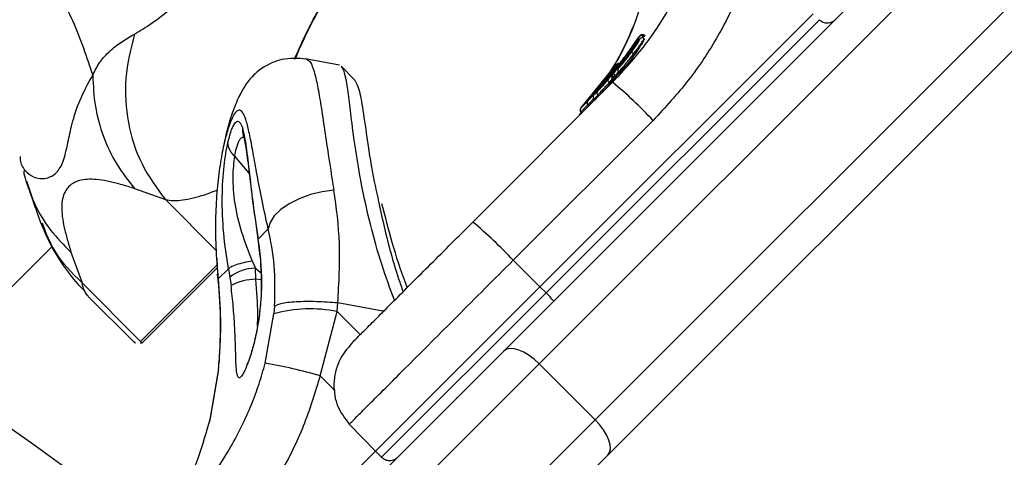
# Model space of a CAD drawing. Units: millimetres. Extents: x 13933 to 20385, y 32518 to 41504.
# Drawn here: x 17535 to 17622, y 39448 to 39487 of the extents above; entities that cross this region are included whole.
import ezdxf

# ---------------------------------------------------------------- set-up
doc = ezdxf.new("R2010")
doc.units = ezdxf.units.MM
doc.header["$LTSCALE"] = 200
doc.layers.add('OTWORY_MONTAŻOWE', color=1, linetype='Continuous')

msp = doc.modelspace()

# ---------------------------------------------------------------- linework, layer by layer
at = {"color": 7, "linetype": 'Continuous', "lineweight": 25}
for p, q in [((17577.334, 39457.407), (17648.417, 39528.49)), ((17651.61, 39527.44), (17580.454, 39456.284)), ((17585.404, 39451.335), (17656.56, 39522.491)), ((17657.61, 39519.297), (17586.527, 39448.215)), ((17580.527, 39463.075), (17604.676, 39487.224)), ((17586.907, 39481.801), (17589.271, 39485.16)), ((17589.355, 39485.266), (17587.006, 39481.91)), ((17589.355, 39485.266), (17589.271, 39485.16)), ((17589.383, 39485.305), (17589.277, 39485.172)), ((17589.649, 39485.229), (17589.641, 39485.235)), ((17589.715, 39485.167), (17589.649, 39485.229)), ((17589.746, 39485.326), (17589.741, 39485.321)), ((17589.823, 39485.259), (17589.744, 39485.332)), ((17562.812, 39482.679), (17559.817, 39483.23)), ((17588.881, 39483.607), (17588.803, 39483.684)), ((17564.177, 39481.356), (17562.961, 39482.593)), ((17584.148, 39478.88), (17586.689, 39482.039)), ((17587.553, 39482.869), (17585.743, 39480.546)), ((17585.786, 39480.655), (17586.991, 39482.213)), ((17587.08, 39482.317), (17585.878, 39480.755)), ((17586.401, 39481.236), (17587.589, 39482.766)), ((17586.689, 39482.039), (17587.208, 39482.657)), ((17586.705, 39482.012), (17586.969, 39482.323)), ((17587.174, 39482.27), (17586.824, 39481.815)), ((17586.945, 39481.986), (17587.222, 39482.35)), ((17586.991, 39482.213), (17587.08, 39482.317)), ((17587.072, 39482.25), (17587.45, 39482.751)), ((17587.45, 39482.751), (17587.553, 39482.869)), ((17574.59, 39468.805), (17586.949, 39481.163)), ((17584.76, 39479.548), (17586.362, 39481.552)), ((17586.242, 39481.151), (17586.851, 39481.957)), ((17586.438, 39481.311), (17586.25, 39481.087)), ((17586.461, 39481.349), (17586.417, 39481.288)), ((17586.435, 39481.308), (17586.438, 39481.311)), ((17586.68, 39481.17), (17586.754, 39481.097)), ((17587.006, 39481.91), (17586.907, 39481.801)), ((17586.907, 39481.461), (17587.005, 39481.356)), ((17587.037, 39481.6), (17586.916, 39481.467)), ((17586.916, 39481.467), (17586.919, 39481.464)), ((17586.919, 39481.464), (17587.004, 39481.372)), ((17587.041, 39481.596), (17587.037, 39481.6)), ((17587.128, 39481.506), (17587.041, 39481.596)), ((17587.217, 39481.772), (17587.29, 39481.697)), ((17585.286, 39480.018), (17585.614, 39480.357)), ((17585.743, 39480.546), (17585.386, 39480.169)), ((17585.707, 39480.462), (17585.433, 39480.177)), ((17585.871, 39480.716), (17585.702, 39480.535)), ((17585.956, 39480.96), (17585.749, 39480.698)), ((17585.749, 39480.698), (17585.881, 39480.844)), ((17586.049, 39481.064), (17585.956, 39480.96)), ((17584.748, 39479.502), (17584.148, 39478.88)), ((17584.894, 39479.67), (17584.578, 39479.338)), ((17585.285, 39479.673), (17585.278, 39479.67)), ((17585.278, 39479.666), (17585.362, 39479.577)), ((17585.624, 39480.023), (17585.285, 39479.673)), ((17585.285, 39479.673), (17585.286, 39479.672)), ((17585.433, 39480.177), (17585.286, 39480.018)), ((17585.286, 39479.672), (17585.362, 39479.59)), ((17585.362, 39479.59), (17585.357, 39479.584)), ((17585.704, 39479.939), (17585.624, 39480.023)), ((17584.147, 39478.534), (17584.139, 39478.53)), ((17584.76, 39479.171), (17584.147, 39478.534)), ((17584.147, 39478.534), (17584.148, 39478.533)), ((17584.148, 39478.533), (17584.225, 39478.451)), ((17584.841, 39479.086), (17584.76, 39479.171)), ((17590.525, 39477.792), (17578.166, 39465.433)), ((17584.156, 39478.51), (17584.005, 39478.313)), ((17584.14, 39478.527), (17584.223, 39478.438)), ((17584.225, 39478.451), (17584.218, 39478.444)), ((17553.557, 39474.635), (17553.557, 39474.633)), ((17553.557, 39474.633), (17553.562, 39474.627)), ((17553.562, 39474.627), (17553.562, 39474.626)), ((17544.715, 39471.774), (17547.439, 39470.789)), ((17556.515, 39468.2), (17555.615, 39467.3)), ((17555.607, 39467.29), (17555.71, 39466.549)), ((17555.719, 39466.531), (17555.615, 39467.3)), ((17537.397, 39466.624), (17474.535, 39403.761)), ((17555.71, 39466.549), (17555.799, 39465.738)), ((17555.804, 39465.76), (17555.719, 39466.531)), ((17539.086, 39466.146), (17540.072, 39463.422)), ((17551.963, 39465.62), (17552.033, 39464.194)), ((17551.993, 39465.014), (17545.236, 39458.257)), ((17552.006, 39464.755), (17545.372, 39458.122)), ((17552.998, 39464.682), (17552.098, 39463.783)), ((17552.998, 39464.682), (17553.125, 39463.937)), ((17555.111, 39465.378), (17555.382, 39464.718)), ((17555.425, 39463.754), (17555.382, 39464.718)), ((17578.166, 39465.433), (17580.527, 39463.075)), ((17553.125, 39463.937), (17553.231, 39463.187)), ((17540.072, 39463.422), (17545.236, 39458.257)), ((17580.527, 39463.075), (17565.998, 39448.546)), ((17580.527, 39463.075), (17581.064, 39462.538)), ((17540.583, 39462.271), (17544.608, 39458.245)), ((17557.08, 39461.367), (17557.024, 39460.684)), ((17562.601, 39460.888), (17562.667, 39461.685)), ((17556.247, 39456.333), (17557.024, 39460.684)), ((17561.101, 39455.217), (17562.601, 39460.888)), ((17544.604, 39458.248), (17544.733, 39458.119)), ((17545.236, 39458.257), (17545.372, 39458.122)), ((17545.243, 39458.095), (17545.372, 39458.122)), ((17056.257, 38936.33), (17577.334, 39457.407)), ((17580.454, 39456.284), (17060.042, 38935.872)), ((17552.108, 39455.768), (17552.17, 39456.458)), ((17585.404, 39451.335), (17580.454, 39456.284)), ((17552.102, 39455.648), (17551.333, 39451.192)), ((17552.108, 39455.768), (17551.382, 39451.468)), ((17064.992, 38930.922), (17585.404, 39451.335)), ((17563.679, 39450.948), (17565.998, 39448.546)), ((17586.527, 39448.215), (17065.45, 38927.137)), ((17541.849, 39424.397), (17565.998, 39448.546)), ((17565.998, 39448.546), (17566.539, 39448.014))]:
    msp.add_line(p, q, dxfattribs=at)
at = {"color": 1, "linetype": 'Continuous', "lineweight": 25}
for p, q in [((17581.064, 39462.538), (17605.218, 39486.692)), ((17589.641, 39485.235), (17589.54, 39485.09)), ((17587.811, 39483.086), (17586.442, 39481.276)), ((17587.447, 39482.1), (17587.217, 39481.772)), ((17587.674, 39482.669), (17587.702, 39482.698)), ((17586.9, 39481.462), (17586.68, 39481.17)), ((17554.835, 39473.14), (17553.562, 39474.627)), ((17547.439, 39470.789), (17551.93, 39466.298)), ((17555.382, 39464.718), (17555.844, 39464.359)), ((17555.864, 39463.714), (17555.425, 39463.754)), ((17581.064, 39462.538), (17566.539, 39448.014)), ((17562.667, 39461.685), (17566.775, 39460.93)), ((17562.601, 39460.888), (17564.641, 39458.856)), ((17562.435, 39453.889), (17561.101, 39455.217))]:
    msp.add_line(p, q, dxfattribs=at)
at = {"color": 1, "linetype": 'Continuous', "lineweight": 25, "flags": 128}
for points in [[(17589.114, 39484.638), (17589.127, 39484.672), (17589.146, 39484.709)], [(17584.14, 39478.527), (17584.141, 39478.528), (17584.148, 39478.533)], [(17555.719, 39466.531), (17555.702, 39466.544), (17555.71, 39466.549)], [(17555.804, 39465.76), (17555.792, 39465.741), (17555.802, 39465.738)], [(17552.163, 39456.341), (17552.148, 39456.358), (17552.17, 39456.458)]]:
    msp.add_lwpolyline(points, dxfattribs=at)
at = {"color": 7, "linetype": 'Continuous', "lineweight": 25, "flags": 128}
for points in [[(17586.68, 39481.17), (17586.642, 39481.201), (17586.604, 39481.227), (17586.567, 39481.25), (17586.532, 39481.267), (17586.501, 39481.279), (17586.475, 39481.284), (17586.455, 39481.283), (17586.442, 39481.276)], [(17585.281, 39479.67), (17585.279, 39479.667), (17585.279, 39479.667), (17585.286, 39479.672)], [(17562.323, 39471.622), (17561.279, 39471.485), (17560.241, 39471.231), (17559.256, 39470.872), (17558.37, 39470.425), (17557.623, 39469.909), (17557.048, 39469.35), (17556.674, 39468.771), (17556.515, 39468.2)], [(17552.098, 39463.783), (17552.02, 39464.117), (17552.033, 39464.195)], [(17580.454, 39456.284), (17580.021, 39456.679), (17579.567, 39457.02), (17579.108, 39457.295), (17578.662, 39457.492), (17578.247, 39457.604), (17577.878, 39457.628), (17577.57, 39457.561), (17577.334, 39457.407)], [(17552.108, 39455.768), (17552.086, 39455.667), (17552.101, 39455.649)], [(17573.128, 39453.278), (17573.129, 39453.279), (17573.145, 39453.314)], [(17551.382, 39451.468), (17551.327, 39451.231), (17551.332, 39451.196)], [(17586.527, 39448.215), (17586.681, 39448.45), (17586.748, 39448.758), (17586.724, 39449.127), (17586.612, 39449.542), (17586.414, 39449.988), (17586.14, 39450.447), (17585.799, 39450.902), (17585.404, 39451.335)]]:
    msp.add_lwpolyline(points, dxfattribs=at)
at = {"color": 1, "linetype": 'Continuous', "lineweight": 25}
msp.add_arc((17586.864, 39481.738), 0.0862, 59.82122, 117.05685, dxfattribs=at)
at = {"color": 7, "linetype": 'Continuous', "lineweight": 25}
for centre, radius, start, end in [((17559.755, 39448.738), 42.319, 43.35744, 50.01543), ((17585.797, 39480.195), 0.244, 138.63356, 224.88176), ((17584.932, 39479.343), 0.243, 139.24387, 225.13922), ((17547.397, 39436.379), 42.319, 43.35744, 50.01543), ((17555.372, 39461.096), 3.622, 89.84992, 128.34792), ((17555.459, 39459.092), 4.662, 90.41324, 118.54052), ((17575.184, 39456.31), 8.565, 40.0093, 46.64712), ((17560.219, 39449.662), 11.475, 78.01938, 106.16843), ((17548.621, 39412.018), 44.966, 73.88626, 80.23565)]:
    msp.add_arc(centre, radius, start, end, dxfattribs=at)
for centre, major_axis, ratio, start_param, end_param in [((17564.132, 39500.773), (22.488, -19.864), 0.962151, 0.035812, 0.078796), ((17563.921, 39500.562), (22.488, -19.864), 0.962151, 0.018282, 0.030848), ((17561.442, 39498.083), (45.119, 44.347), 0.474139, 4.815578, 4.818471), ((17562.203, 39498.844), (49.87, 49.077), 0.428707, 4.755303, 4.762294), ((17561.331, 39497.972), (45.119, 44.347), 0.474139, 4.754191, 4.768185)]:
    msp.add_ellipse(centre, major_axis=major_axis, ratio=ratio, start_param=start_param, end_param=end_param, dxfattribs=at)
for points, knots in [([(17544.696, 39485.414), (17545.203, 39485.718), (17546.255, 39486.35), (17548.095, 39487.801), (17550.204, 39489.589), (17552.551, 39491.698), (17555.089, 39494.06), (17557.752, 39496.603), (17560.471, 39499.253), (17563.168, 39501.927), (17565.763, 39504.544), (17568.181, 39507.032), (17570.349, 39509.32), (17572.208, 39511.355), (17573.71, 39513.095), (17574.814, 39514.52), (17575.543, 39515.639), (17575.667, 39516.182), (17575.726, 39516.444)], [0, 0, 0, 0, 0.055707, 0.115622, 0.177747, 0.241247, 0.305475, 0.370139, 0.435032, 0.50001, 0.564996, 0.629832, 0.694544, 0.758733, 0.822253, 0.884377, 0.944293, 1, 1, 1, 1]), ([(17528.608, 39501.988), (17530.121, 39500.249), (17533.038, 39496.896), (17536.612, 39491.693), (17539.394, 39486.624), (17540.476, 39483.389), (17541.011, 39481.788)], [0, 0, 0, 0, 0.272403, 0.525015, 0.764833, 1, 1, 1, 1]), ([(17558.832, 39483.189), (17559.112, 39483.831), (17559.932, 39485.712), (17561.69, 39488.902), (17563.945, 39492.356), (17566.351, 39495.455), (17568.017, 39497.201), (17568.852, 39498.077)], [0, 0, 0, 0, 0.122283, 0.358287, 0.600043, 0.799414, 1, 1, 1, 1]), ([(17558.838, 39483.19), (17559.181, 39483.967), (17560.125, 39486.104), (17562.09, 39489.585), (17564.697, 39493.404), (17567.011, 39496.193), (17568.456, 39497.673), (17568.851, 39498.077)], [0, 0, 0, 0, 0.147816, 0.406453, 0.656144, 0.905922, 1, 1, 1, 1]), ([(17558.887, 39483.191), (17559.22, 39483.956), (17560.15, 39486.091), (17562.101, 39489.573), (17564.703, 39493.404), (17567.013, 39496.195), (17568.457, 39497.674), (17568.851, 39498.077)], [0, 0, 0, 0, 0.145513, 0.405737, 0.655856, 0.90606, 1, 1, 1, 1]), ([(17586.949, 39481.163), (17587.946, 39482.245), (17589.781, 39484.236), (17591.644, 39487.114), (17592.879, 39489.436), (17593.712, 39491.313), (17594.401, 39493.164), (17594.753, 39494.404), (17594.926, 39495.011)], [0, 0, 0, 0, 0.27261, 0.501862, 0.633786, 0.760781, 0.882851, 1, 1, 1, 1]), ([(17599.78, 39493.896), (17599.325, 39492.397), (17598.417, 39489.41), (17596.311, 39485.205), (17593.736, 39481.256), (17591.596, 39478.948), (17590.525, 39477.792)], [0, 0, 0, 0, 0.249781, 0.497988, 0.748636, 1, 1, 1, 1]), ([(17588.963, 39486.59), (17588.556, 39485.596), (17587.872, 39483.924), (17586.918, 39482.412), (17586.531, 39481.799)], [0, 0, 0, 0, 0.594559, 1, 1, 1, 1]), ([(17605.218, 39486.692), (17605.316, 39486.614), (17605.519, 39486.454), (17605.925, 39486.382), (17606.331, 39486.463), (17606.537, 39486.629), (17606.637, 39486.709)], [0, 0, 0, 0, 0.243291, 0.501544, 0.759018, 1, 1, 1, 1]), ([(17541.011, 39481.788), (17541.21, 39482.187), (17541.568, 39482.902), (17542.24, 39483.654), (17543.23, 39484.568), (17544.077, 39485.057), (17544.696, 39485.414)], [0, 0, 0, 0, 0.22422, 0.402267, 0.563079, 1, 1, 1, 1]), ([(17544.696, 39485.414), (17544.376, 39484.12), (17543.735, 39481.531), (17544.029, 39477.561), (17545.183, 39473.82), (17546.687, 39471.799), (17547.439, 39470.789)], [0, 0, 0, 0, 0.249986, 0.500011, 0.749996, 1, 1, 1, 1]), ([(17587.674, 39482.669), (17587.67, 39482.666), (17587.662, 39482.661), (17587.694, 39482.709), (17587.753, 39482.791), (17587.866, 39482.946), (17588.056, 39483.206), (17588.323, 39483.574), (17588.598, 39483.959), (17588.812, 39484.262), (17588.957, 39484.463), (17589.047, 39484.587), (17589.115, 39484.676), (17589.136, 39484.698), (17589.146, 39484.709)], [0, 0, 0, 0, 0.063179, 0.125927, 0.188547, 0.251087, 0.375181, 0.499359, 0.623833, 0.748583, 0.811393, 0.874128, 0.93704, 1, 1, 1, 1]), ([(17589.146, 39484.709), (17589.151, 39484.711), (17589.16, 39484.715), (17589.134, 39484.662), (17589.083, 39484.573), (17588.981, 39484.409), (17588.804, 39484.14), (17588.543, 39483.77), (17588.26, 39483.389), (17588.032, 39483.097), (17587.876, 39482.904), (17587.779, 39482.787), (17587.707, 39482.702), (17587.685, 39482.68), (17587.674, 39482.669)], [0, 0, 0, 0, 0.0631429, 0.1259008, 0.1885046, 0.2509731, 0.3750854, 0.4992987, 0.6237841, 0.7485369, 0.8113412, 0.8740971, 0.9370262, 1, 1, 1, 1]), ([(17588.269, 39483.526), (17588.331, 39483.612), (17588.455, 39483.785), (17588.697, 39484.127), (17588.973, 39484.519), (17589.213, 39484.853), (17589.34, 39485.007), (17589.337, 39484.958), (17589.202, 39484.715), (17588.985, 39484.377), (17588.767, 39484.06), (17588.645, 39483.89), (17588.584, 39483.805)], [0, 0, 0, 0, 0.062489, 0.125086, 0.249744, 0.374781, 0.500067, 0.625351, 0.750328, 0.874938, 0.937284, 1, 1, 1, 1]), ([(17589.746, 39484.982), (17589.747, 39484.984), (17589.779, 39485.018), (17589.732, 39484.913), (17589.593, 39484.661), (17589.332, 39484.249), (17589.074, 39483.873), (17588.916, 39483.655), (17588.881, 39483.607)], [0, 0, 0, 0, 0.013263, 0.245438, 0.479143, 0.709324, 0.934888, 1, 1, 1, 1]), ([(17589.713, 39485.024), (17589.688, 39485.043), (17589.636, 39485.082), (17589.55, 39485.096), (17589.478, 39485.086), (17589.351, 39485.026), (17589.304, 39484.95), (17589.195, 39484.807), (17589.169, 39484.773)], [0, 0, 0, 0, 0.080985, 0.166236, 0.255203, 0.35013, 0.842006, 1, 1, 1, 1]), ([(17589.301, 39485.2), (17589.295, 39485.193), (17589.283, 39485.181), (17589.268, 39485.155), (17589.271, 39485.162), (17589.271, 39485.16), (17589.271, 39485.16)], [0, 0, 0, 0, 0.373971, 0.696445, 0.957415, 1, 1, 1, 1]), ([(17589.355, 39485.266), (17589.372, 39485.289), (17589.407, 39485.337), (17589.476, 39485.373), (17589.538, 39485.388), (17589.591, 39485.39), (17589.647, 39485.379), (17589.682, 39485.361), (17589.7, 39485.352)], [0, 0, 0, 0, 0.217431, 0.446813, 0.571732, 0.705572, 0.849388, 1, 1, 1, 1]), ([(17589.641, 39485.235), (17589.624, 39485.245), (17589.59, 39485.264), (17589.538, 39485.284), (17589.491, 39485.296), (17589.44, 39485.302), (17589.387, 39485.296), (17589.365, 39485.276), (17589.355, 39485.266)], [0, 0, 0, 0, 0.150567, 0.294365, 0.428205, 0.553133, 0.78254, 1, 1, 1, 1]), ([(17589.7, 39485.352), (17589.704, 39485.356), (17589.71, 39485.362), (17589.707, 39485.353), (17589.701, 39485.34), (17589.69, 39485.319), (17589.672, 39485.287), (17589.653, 39485.255), (17589.641, 39485.235)], [0, 0, 0, 0, 0.239114, 0.368188, 0.500011, 0.63183, 0.760907, 1, 1, 1, 1]), ([(17589.741, 39485.321), (17589.734, 39485.326), (17589.722, 39485.338), (17589.707, 39485.347), (17589.7, 39485.352)], [0, 0, 0, 0, 0.5000403, 1, 1, 1, 1]), ([(17589.776, 39485.288), (17589.778, 39485.29), (17589.783, 39485.297), (17589.785, 39485.295), (17589.776, 39485.275), (17589.756, 39485.237), (17589.733, 39485.198), (17589.719, 39485.173), (17589.715, 39485.167)], [0, 0, 0, 0, 0.095307, 0.301435, 0.507461, 0.716224, 0.929852, 1, 1, 1, 1]), ([(17588.584, 39483.805), (17588.521, 39483.719), (17588.395, 39483.547), (17588.204, 39483.297), (17588.02, 39483.063), (17587.797, 39482.787), (17587.575, 39482.524), (17587.441, 39482.377), (17587.456, 39482.414), (17587.592, 39482.599), (17587.761, 39482.828), (17587.914, 39483.036), (17588.085, 39483.27), (17588.208, 39483.441), (17588.269, 39483.526)], [0, 0, 0, 0, 0.0623442, 0.1249298, 0.187281, 0.2500284, 0.3749396, 0.5001172, 0.6252449, 0.7500528, 0.8125317, 0.8750747, 0.9373285, 1, 1, 1, 1]), ([(17588.584, 39483.805), (17588.59, 39483.805), (17588.602, 39483.807), (17588.655, 39483.781), (17588.726, 39483.738), (17588.778, 39483.702), (17588.803, 39483.684)], [0, 0, 0, 0, 0.240535, 0.5, 0.759465, 1, 1, 1, 1]), ([(17559.886, 39483.217), (17559.152, 39483.262), (17557.816, 39483.344), (17556.167, 39482.589), (17555.032, 39481.66), (17554.441, 39480.854), (17553.807, 39479.699), (17553.226, 39478.157), (17552.803, 39476.763), (17552.624, 39475.782), (17552.599, 39475.648)], [0, 0, 0, 0, 0.137305, 0.24978, 0.341667, 0.483686, 0.616256, 0.777507, 0.96962, 1, 1, 1, 1]), ([(17587.923, 39483.262), (17587.889, 39483.22), (17587.822, 39483.136), (17587.632, 39482.883), (17587.404, 39482.577), (17587.251, 39482.372), (17587.174, 39482.27)], [0, 0, 0, 0, 0.250975, 0.501051, 0.750264, 1, 1, 1, 1]), ([(17587.222, 39482.35), (17587.3, 39482.454), (17587.455, 39482.662), (17587.673, 39482.956), (17587.858, 39483.205), (17587.933, 39483.3), (17587.971, 39483.348)], [0, 0, 0, 0, 0.249179, 0.498789, 0.749033, 1, 1, 1, 1]), ([(17588.881, 39483.607), (17588.76, 39483.443), (17588.518, 39483.116), (17588.158, 39482.664), (17587.853, 39482.297), (17587.636, 39482.048), (17587.537, 39481.946), (17587.581, 39482.016), (17587.756, 39482.249), (17587.959, 39482.522), (17588.059, 39482.656)], [0, 0, 0, 0, 0.119218, 0.238418, 0.358896, 0.48312, 0.61197, 0.742889, 0.873253, 1, 1, 1, 1]), ([(17567.677, 39461.892), (17567.291, 39462.928), (17566.448, 39465.197), (17565.501, 39468.675), (17564.738, 39472.124), (17564.216, 39475.249), (17563.869, 39477.871), (17563.62, 39479.99), (17563.39, 39481.504), (17563.189, 39482.365), (17563.012, 39482.469), (17562.959, 39482.5)], [0, 0, 0, 0, 0.101596, 0.222344, 0.34666, 0.465762, 0.588456, 0.705681, 0.82602, 0.948635, 1, 1, 1, 1]), ([(17586.969, 39482.323), (17586.984, 39482.339), (17587.015, 39482.372), (17586.969, 39482.29), (17586.858, 39482.121), (17586.694, 39481.889), (17586.5, 39481.628), (17586.307, 39481.378), (17586.14, 39481.17), (17586.079, 39481.099), (17586.049, 39481.064)], [0, 0, 0, 0, 0.125811, 0.251216, 0.376159, 0.500765, 0.625132, 0.749656, 0.874613, 1, 1, 1, 1]), ([(17587.208, 39482.657), (17587.225, 39482.676), (17587.259, 39482.713), (17587.241, 39482.668), (17587.172, 39482.552), (17587.053, 39482.37), (17586.895, 39482.141), (17586.712, 39481.888), (17586.516, 39481.628), (17586.395, 39481.474), (17586.334, 39481.396)], [0, 0, 0, 0, 0.125391, 0.250796, 0.376053, 0.501055, 0.625876, 0.75055, 0.874917, 1, 1, 1, 1]), ([(17586.362, 39481.552), (17586.396, 39481.599), (17586.464, 39481.693), (17586.568, 39481.834), (17586.656, 39481.952), (17586.689, 39481.992), (17586.705, 39482.012)], [0, 0, 0, 0, 0.250026, 0.499069, 0.748991, 1, 1, 1, 1]), ([(17586.713, 39482.068), (17586.709, 39482.064), (17586.699, 39482.054), (17586.692, 39482.045), (17586.689, 39482.039)], [0, 0, 0, 0, 0.439739, 1, 1, 1, 1]), ([(17587.013, 39482.239), (17587.009, 39482.235), (17587, 39482.227), (17586.994, 39482.218), (17586.991, 39482.213)], [0, 0, 0, 0, 0.389015, 1, 1, 1, 1]), ([(17587.495, 39482.802), (17587.476, 39482.803), (17587.41, 39482.809), (17587.317, 39482.772), (17587.255, 39482.709), (17587.222, 39482.676)], [0, 0, 0, 0, 0.156622, 0.556482, 1, 1, 1, 1]), ([(17587.467, 39482.408), (17587.444, 39482.382), (17587.416, 39482.349), (17587.398, 39482.258), (17587.4, 39482.2), (17587.419, 39482.133), (17587.451, 39482.091), (17587.467, 39482.07)], [0, 0, 0, 0, 0.5477831, 0.659841, 0.7698243, 0.8829823, 1, 1, 1, 1]), ([(17587.478, 39482.783), (17587.473, 39482.778), (17587.462, 39482.767), (17587.454, 39482.756), (17587.45, 39482.751)], [0, 0, 0, 0, 0.4958514, 1, 1, 1, 1]), ([(17541.011, 39481.788), (17541.054, 39480.861), (17541.14, 39479.008), (17541.888, 39476.35), (17543.038, 39473.869), (17544.156, 39472.472), (17544.715, 39471.774)], [0, 0, 0, 0, 0.249997, 0.499991, 0.749973, 1, 1, 1, 1]), ([(17564.155, 39481.335), (17564.285, 39481.125), (17564.558, 39480.687), (17564.868, 39478.805), (17565.272, 39476.02), (17565.699, 39473.164), (17566.155, 39471.137), (17566.298, 39470.5)], [0, 0, 0, 0, 0.20947, 0.438928, 0.66807, 0.895768, 1, 1, 1, 1]), ([(17585.614, 39480.357), (17585.651, 39480.395), (17585.723, 39480.471), (17585.938, 39480.703), (17586.192, 39480.985), (17586.359, 39481.179), (17586.442, 39481.276)], [0, 0, 0, 0, 0.251538, 0.501494, 0.750795, 1, 1, 1, 1]), ([(17585.624, 39480.023), (17585.67, 39480.071), (17585.763, 39480.167), (17586.035, 39480.457), (17586.359, 39480.809), (17586.573, 39481.05), (17586.68, 39481.17)], [0, 0, 0, 0, 0.2505877, 0.5002694, 0.7500182, 1, 1, 1, 1]), ([(17586.401, 39481.236), (17586.33, 39481.155), (17586.19, 39480.992), (17585.977, 39480.753), (17585.8, 39480.559), (17585.738, 39480.494), (17585.707, 39480.462)], [0, 0, 0, 0, 0.249891, 0.498897, 0.749, 1, 1, 1, 1]), ([(17586.242, 39481.151), (17586.224, 39481.129), (17586.187, 39481.084), (17586.111, 39480.992), (17586.016, 39480.881), (17585.921, 39480.771), (17585.888, 39480.734), (17585.871, 39480.716)], [0, 0, 0, 0, 0.125624, 0.250874, 0.499551, 0.749203, 1, 1, 1, 1]), ([(17586.334, 39481.396), (17586.319, 39481.377), (17586.289, 39481.339), (17586.24, 39481.276), (17586.191, 39481.213), (17586.143, 39481.152), (17586.1, 39481.096), (17586.064, 39481.049), (17586.035, 39481.011), (17586.024, 39480.996), (17586.019, 39480.988)], [0, 0, 0, 0, 0.125122, 0.250043, 0.374715, 0.499019, 0.623465, 0.748511, 0.874018, 1, 1, 1, 1]), ([(17586.25, 39481.087), (17586.235, 39481.072), (17586.205, 39481.041), (17586.213, 39481.057), (17586.258, 39481.116), (17586.342, 39481.222), (17586.46, 39481.369), (17586.604, 39481.551), (17586.768, 39481.759), (17586.886, 39481.911), (17586.945, 39481.986)], [0, 0, 0, 0, 0.125475, 0.251125, 0.376175, 0.501524, 0.626285, 0.750861, 0.875491, 1, 1, 1, 1]), ([(17586.824, 39481.815), (17586.761, 39481.734), (17586.633, 39481.572), (17586.495, 39481.396), (17586.416, 39481.294), (17586.429, 39481.303), (17586.435, 39481.308)], [0, 0, 0, 0, 0.248954, 0.498602, 0.74866, 1, 1, 1, 1]), ([(17586.907, 39481.801), (17586.891, 39481.779), (17586.86, 39481.734), (17586.843, 39481.647), (17586.854, 39481.57), (17586.881, 39481.509), (17586.904, 39481.481), (17586.916, 39481.467)], [0, 0, 0, 0, 0.22069, 0.451843, 0.707546, 0.849621, 1, 1, 1, 1]), ([(17586.896, 39481.784), (17586.897, 39481.787), (17586.898, 39481.791), (17586.904, 39481.798), (17586.907, 39481.801)], [0, 0, 0, 0, 0.539314, 1, 1, 1, 1]), ([(17587.037, 39481.6), (17587.025, 39481.613), (17587.002, 39481.64), (17586.972, 39481.698), (17586.957, 39481.77), (17586.967, 39481.85), (17586.993, 39481.89), (17587.006, 39481.91)], [0, 0, 0, 0, 0.148313, 0.289256, 0.545013, 0.777524, 1, 1, 1, 1]), ([(17587.006, 39481.91), (17587.01, 39481.911), (17587.019, 39481.912), (17587.058, 39481.891), (17587.107, 39481.858), (17587.155, 39481.822), (17587.183, 39481.8), (17587.197, 39481.789)], [0, 0, 0, 0, 0.2224955, 0.455025, 0.7107883, 0.8517187, 1, 1, 1, 1]), ([(17587.197, 39481.789), (17587.179, 39481.772), (17587.143, 39481.736), (17587.093, 39481.679), (17587.053, 39481.629), (17587.042, 39481.609), (17587.037, 39481.6)], [0, 0, 0, 0, 0.240592, 0.500001, 0.75941, 1, 1, 1, 1]), ([(17587.29, 39481.697), (17587.275, 39481.68), (17587.247, 39481.645), (17587.203, 39481.593), (17587.165, 39481.548), (17587.14, 39481.52), (17587.131, 39481.51), (17587.128, 39481.506)], [0, 0, 0, 0, 0.219977, 0.439991, 0.659017, 0.876543, 1, 1, 1, 1]), ([(17587.217, 39481.772), (17587.214, 39481.775), (17587.207, 39481.781), (17587.2, 39481.786), (17587.197, 39481.789)], [0, 0, 0, 0, 0.500629, 1, 1, 1, 1]), ([(17586.019, 39480.988), (17585.996, 39480.957), (17585.95, 39480.893), (17585.807, 39480.712), (17585.625, 39480.49), (17585.416, 39480.243), (17585.202, 39479.998), (17585.004, 39479.778), (17584.84, 39479.6), (17584.779, 39479.535), (17584.748, 39479.502)], [0, 0, 0, 0, 0.125145, 0.250024, 0.374685, 0.499163, 0.623906, 0.748779, 0.873914, 1, 1, 1, 1]), ([(17585.881, 39480.844), (17585.897, 39480.86), (17585.928, 39480.892), (17585.876, 39480.818), (17585.755, 39480.662), (17585.578, 39480.445), (17585.37, 39480.2), (17585.164, 39479.966), (17584.989, 39479.771), (17584.926, 39479.703), (17584.895, 39479.67)], [0, 0, 0, 0, 0.125817, 0.251249, 0.376223, 0.500823, 0.625147, 0.749674, 0.87458, 1, 1, 1, 1]), ([(17585.786, 39480.655), (17585.711, 39480.566), (17585.561, 39480.387), (17585.408, 39480.206), (17585.334, 39480.117), (17585.369, 39480.151), (17585.386, 39480.169)], [0, 0, 0, 0, 0.249, 0.498484, 0.748625, 1, 1, 1, 1]), ([(17585.702, 39480.535), (17585.695, 39480.527), (17585.679, 39480.512), (17585.711, 39480.552), (17585.778, 39480.635), (17585.845, 39480.715), (17585.878, 39480.755)], [0, 0, 0, 0, 0.251681, 0.501545, 0.750969, 1, 1, 1, 1]), ([(17586.754, 39481.097), (17586.675, 39481.005), (17586.517, 39480.821), (17586.258, 39480.531), (17586.011, 39480.262), (17585.808, 39480.047), (17585.737, 39479.974), (17585.704, 39479.939)], [0, 0, 0, 0, 0.189387, 0.378798, 0.59263, 0.807077, 1, 1, 1, 1]), ([(17585.971, 39480.977), (17585.97, 39480.976), (17585.965, 39480.971), (17585.962, 39480.967), (17585.959, 39480.963)], [0, 0, 0, 0, 0.22007, 1, 1, 1, 1]), ([(17584.578, 39479.338), (17584.57, 39479.329), (17584.552, 39479.311), (17584.584, 39479.349), (17584.655, 39479.429), (17584.725, 39479.508), (17584.76, 39479.548)], [0, 0, 0, 0, 0.2516663, 0.5015625, 0.7509435, 1, 1, 1, 1]), ([(17585.329, 39479.612), (17585.243, 39479.518), (17585.072, 39479.33), (17584.916, 39479.164), (17584.86, 39479.106), (17584.841, 39479.086)], [0, 0, 0, 0, 0.399053, 0.796641, 1, 1, 1, 1]), ([(17585.286, 39480.018), (17585.269, 39479.996), (17585.233, 39479.951), (17585.212, 39479.861), (17585.221, 39479.781), (17585.249, 39479.716), (17585.272, 39479.687), (17585.285, 39479.673)], [0, 0, 0, 0, 0.2202289, 0.4514453, 0.7079772, 0.8503516, 1, 1, 1, 1]), ([(17585.274, 39480.001), (17585.275, 39480.004), (17585.277, 39480.009), (17585.283, 39480.015), (17585.286, 39480.018)], [0, 0, 0, 0, 0.537644, 1, 1, 1, 1]), ([(17556.515, 39468.2), (17556.327, 39469.054), (17555.953, 39470.751), (17555.53, 39473.005), (17555.18, 39474.948), (17554.884, 39476.525), (17554.61, 39477.698), (17554.331, 39478.448), (17554.031, 39478.761), (17553.699, 39478.631), (17553.336, 39478.064), (17552.956, 39477.07), (17552.581, 39475.665), (17552.245, 39473.881), (17551.984, 39471.749), (17551.845, 39469.315), (17551.849, 39466.643), (17552.015, 39464.739), (17552.098, 39463.783)], [0, 0, 0, 0, 0.065198, 0.129425, 0.193213, 0.255664, 0.317798, 0.378844, 0.439678, 0.500158, 0.560489, 0.621442, 0.682399, 0.744511, 0.807009, 0.870548, 0.935033, 1, 1, 1, 1]), ([(17584.148, 39478.88), (17584.131, 39478.858), (17584.096, 39478.812), (17584.074, 39478.723), (17584.083, 39478.642), (17584.111, 39478.578), (17584.135, 39478.549), (17584.147, 39478.534)], [0, 0, 0, 0, 0.2202087, 0.4514181, 0.7079625, 0.8503482, 1, 1, 1, 1]), ([(17584.136, 39478.862), (17584.137, 39478.865), (17584.139, 39478.87), (17584.145, 39478.877), (17584.148, 39478.88)], [0, 0, 0, 0, 0.537633, 1, 1, 1, 1]), ([(17552.952, 39475.848), (17553.067, 39476.274), (17553.296, 39477.124), (17553.644, 39477.688), (17553.962, 39477.787), (17554.147, 39477.352), (17554.239, 39477.135)], [0, 0, 0, 0, 0.250428, 0.500055, 0.749935, 1, 1, 1, 1]), ([(17554.239, 39477.135), (17554.337, 39476.71), (17554.534, 39475.853), (17554.818, 39473.422), (17555.157, 39470.467), (17555.463, 39468.355), (17555.615, 39467.3)], [0, 0, 0, 0, 0.245886, 0.495645, 0.748189, 1, 1, 1, 1]), ([(17554.308, 39476.47), (17554.374, 39476.212), (17554.517, 39475.651), (17554.772, 39473.716), (17555.105, 39470.798), (17555.433, 39468.506), (17555.607, 39467.29)], [0, 0, 0, 0, 0.197162, 0.428474, 0.696674, 1, 1, 1, 1]), ([(17552.998, 39464.682), (17552.839, 39465.732), (17552.522, 39467.831), (17552.413, 39471.015), (17552.58, 39473.898), (17552.828, 39475.201), (17552.952, 39475.848)], [0, 0, 0, 0, 0.252009, 0.504116, 0.753649, 1, 1, 1, 1]), ([(17553.557, 39474.633), (17553.47, 39474.719), (17553.295, 39474.892), (17553.109, 39475.196), (17552.983, 39475.518), (17552.962, 39475.739), (17552.952, 39475.848)], [0, 0, 0, 0, 0.247712, 0.5001094, 0.7524503, 1, 1, 1, 1]), ([(17534.604, 39474.591), (17534.597, 39474.49), (17534.565, 39474.006), (17534.833, 39473.639), (17535.045, 39473.349)], [0, 0, 0, 0, 0.210252, 1, 1, 1, 1]), ([(17555.111, 39465.378), (17554.785, 39466.209), (17554.139, 39467.854), (17553.523, 39470.445), (17553.353, 39472.933), (17553.492, 39474.058), (17553.562, 39474.626)], [0, 0, 0, 0, 0.254229, 0.503311, 0.749208, 1, 1, 1, 1]), ([(17534.991, 39473.34), (17534.945, 39473.331), (17534.842, 39473.31), (17535.017, 39472.763), (17535.113, 39472.462)], [0, 0, 0, 0, 0.449624, 1, 1, 1, 1]), ([(17535.114, 39472.46), (17535.182, 39472.248), (17535.32, 39471.82), (17535.837, 39470.321), (17536.191, 39469.359), (17536.437, 39468.692)], [0, 0, 0, 0, 0.229585, 0.465784, 1, 1, 1, 1]), ([(17544.715, 39471.774), (17544.34, 39471.885), (17543.596, 39472.104), (17542.526, 39472.383), (17541.559, 39472.556), (17540.701, 39472.611), (17539.97, 39472.532), (17539.363, 39472.32), (17538.887, 39471.974), (17538.541, 39471.498), (17538.328, 39470.891), (17538.25, 39470.161), (17538.304, 39469.304), (17538.477, 39468.336), (17538.756, 39467.265), (17538.976, 39466.521), (17539.086, 39466.146)], [0, 0, 0, 0, 0.072276, 0.143502, 0.215341, 0.285658, 0.357104, 0.428479, 0.500007, 0.571521, 0.642865, 0.71426, 0.78451, 0.856371, 0.927705, 1, 1, 1, 1]), ([(17562.667, 39461.685), (17562.766, 39463.448), (17562.964, 39466.951), (17562.536, 39470.072), (17562.323, 39471.622)], [0, 0, 0, 0, 0.503493, 1, 1, 1, 1]), ([(17568.82, 39463.034), (17568.795, 39463.094), (17568.241, 39464.431), (17567.452, 39466.987), (17566.854, 39469.297), (17566.564, 39470.42)], [0, 0, 0, 0, 0.023475, 0.52522, 1, 1, 1, 1]), ([(17536.434, 39468.704), (17536.678, 39468.103), (17537.157, 39466.921), (17538.332, 39465.008), (17539.434, 39463.556), (17540.194, 39462.805), (17540.319, 39462.681)], [0, 0, 0, 0, 0.323034, 0.634676, 0.940006, 1, 1, 1, 1]), ([(17557.08, 39461.367), (17557.114, 39462.596), (17557.181, 39465.045), (17556.737, 39467.151), (17556.515, 39468.2)], [0, 0, 0, 0, 0.501895, 1, 1, 1, 1]), ([(17563.902, 39458.116), (17564.043, 39458.257), (17564.324, 39458.539), (17565.15, 39459.365), (17566.24, 39460.455), (17567.593, 39461.807), (17569.153, 39463.368), (17570.878, 39465.093), (17572.71, 39466.925), (17573.964, 39468.179), (17574.59, 39468.805)], [0, 0, 0, 0, 0.125374, 0.249953, 0.375278, 0.499934, 0.625172, 0.749948, 0.875058, 1, 1, 1, 1]), ([(17555.804, 39465.76), (17555.854, 39465.116), (17555.953, 39463.824), (17555.885, 39461.936), (17555.692, 39460.18), (17555.397, 39458.615), (17555.049, 39457.283), (17554.689, 39456.226), (17554.357, 39455.475), (17554.082, 39455.061), (17553.881, 39454.999), (17553.754, 39455.291), (17553.685, 39455.922), (17553.65, 39456.873), (17553.618, 39458.113), (17553.555, 39459.612), (17553.441, 39461.317), (17553.301, 39462.564), (17553.231, 39463.187)], [0, 0, 0, 0, 0.062416, 0.125044, 0.187388, 0.250086, 0.312426, 0.375059, 0.437409, 0.500001, 0.562563, 0.625064, 0.687793, 0.750212, 0.81288, 0.875256, 0.93769, 1, 1, 1, 1]), ([(17555.799, 39465.738), (17555.863, 39464.687), (17555.982, 39462.703), (17555.698, 39460.159), (17555.334, 39458.325), (17554.981, 39457.117), (17554.758, 39456.452), (17554.593, 39456.145), (17554.637, 39456.168), (17554.638, 39456.169)], [0, 0, 0, 0, 0.23514, 0.444038, 0.625674, 0.778491, 0.899927, 0.996833, 1, 1, 1, 1]), ([(17552.998, 39464.682), (17553.051, 39464.737), (17553.161, 39464.851), (17553.67, 39465.053), (17554.358, 39465.245), (17554.867, 39465.335), (17555.111, 39465.378)], [0, 0, 0, 0, 0.240515, 0.500003, 0.759491, 1, 1, 1, 1]), ([(17552.033, 39464.194), (17552.146, 39462.904), (17552.369, 39460.349), (17552.232, 39457.667), (17552.164, 39456.339)], [0, 0, 0, 0, 0.505073, 1, 1, 1, 1]), ([(17552.098, 39463.783), (17552.188, 39462.592), (17552.367, 39460.22), (17552.236, 39457.708), (17552.17, 39456.458)], [0, 0, 0, 0, 0.502192, 1, 1, 1, 1]), ([(17557.08, 39461.367), (17557.225, 39461.457), (17557.448, 39461.596), (17558.213, 39461.718), (17558.954, 39461.783), (17559.83, 39461.81), (17561.063, 39461.802), (17562.035, 39461.731), (17562.667, 39461.685)], [0, 0, 0, 0, 0.239418, 0.368336, 0.5, 0.631664, 0.760582, 1, 1, 1, 1]), ([(17544.638, 39458.281), (17544.665, 39458.221), (17544.712, 39458.115), (17544.774, 39458.148), (17544.8, 39458.161)], [0, 0, 0, 0, 0.577827, 1, 1, 1, 1]), ([(17563.902, 39458.116), (17563.489, 39457.607), (17562.629, 39456.547), (17562.198, 39454.502), (17562.517, 39452.462), (17563.3, 39451.442), (17563.68, 39450.947)], [0, 0, 0, 0, 0.237397, 0.494718, 0.754739, 1, 1, 1, 1]), ([(17548.27, 39442.485), (17549.267, 39443.567), (17551.103, 39445.558), (17552.966, 39448.436), (17554.201, 39450.758), (17555.034, 39452.635), (17555.723, 39454.485), (17556.075, 39455.725), (17556.247, 39456.333)], [0, 0, 0, 0, 0.27261, 0.501862, 0.633786, 0.760781, 0.882851, 1, 1, 1, 1]), ([(17561.101, 39455.217), (17560.646, 39453.719), (17559.739, 39450.732), (17557.633, 39446.526), (17555.058, 39442.578), (17552.918, 39440.269), (17551.847, 39439.114)], [0, 0, 0, 0, 0.249781, 0.497988, 0.748636, 1, 1, 1, 1]), ([(17566.539, 39448.014), (17566.638, 39447.936), (17566.841, 39447.776), (17567.247, 39447.704), (17567.653, 39447.785), (17567.859, 39447.951), (17567.959, 39448.031)], [0, 0, 0, 0, 0.243291, 0.501544, 0.759018, 1, 1, 1, 1])]:
    msp.add_open_spline(points, degree=3, knots=knots, dxfattribs=at)
at = {"color": 1, "linetype": 'Continuous', "lineweight": 25}
for points, knots in [([(17590.061, 39490.146), (17589.724, 39488.949), (17589.022, 39486.457), (17587.793, 39483.784), (17586.902, 39482.358), (17586.716, 39482.06)], [0, 0, 0, 0, 0.421961, 0.879007, 1, 1, 1, 1]), ([(17588.803, 39483.684), (17588.877, 39483.782), (17589.024, 39483.977), (17589.288, 39484.341), (17589.546, 39484.72), (17589.71, 39484.987), (17589.7, 39484.996), (17589.696, 39484.999)], [0, 0, 0, 0, 0.138534, 0.275846, 0.548904, 0.820481, 1, 1, 1, 1]), ([(17559.895, 39483.205), (17560.015, 39483.138), (17560.258, 39483.003), (17560.575, 39482.177), (17560.873, 39480.901), (17561.168, 39479.157), (17561.488, 39477), (17561.853, 39474.494), (17562.167, 39472.579), (17562.323, 39471.622)], [0, 0, 0, 0, 0.138359, 0.282205, 0.426946, 0.570402, 0.714631, 0.857446, 1, 1, 1, 1]), ([(17587.487, 39482.094), (17587.482, 39482.087), (17587.465, 39482.057), (17587.614, 39482.222), (17587.865, 39482.513), (17588.129, 39482.831), (17588.347, 39483.099), (17588.576, 39483.388), (17588.728, 39483.585), (17588.803, 39483.684)], [0, 0, 0, 0, 0.078743, 0.306869, 0.535875, 0.651715, 0.767332, 0.883769, 1, 1, 1, 1]), ([(17535.045, 39473.349), (17535.279, 39473.143), (17535.837, 39472.652), (17536.932, 39472.591), (17537.857, 39473.109), (17538.449, 39474.107), (17538.763, 39475.587), (17539.165, 39477.475), (17539.785, 39479.551), (17540.605, 39481.046), (17541.011, 39481.788)], [0, 0, 0, 0, 0.105405, 0.251669, 0.389785, 0.527932, 0.674296, 0.779741, 0.890767, 1, 1, 1, 1]), ([(17584.76, 39479.171), (17584.799, 39479.211), (17584.877, 39479.293), (17585.053, 39479.48), (17585.186, 39479.627), (17585.236, 39479.681)], [0, 0, 0, 0, 0.386823, 0.77231, 1, 1, 1, 1]), ([(17554.239, 39477.135), (17554.235, 39477.012), (17554.227, 39476.776), (17554.29, 39476.549), (17554.321, 39476.44)], [0, 0, 0, 0, 0.518726, 1, 1, 1, 1]), ([(17553.557, 39474.635), (17553.557, 39474.635), (17553.558, 39474.637), (17553.559, 39474.645), (17553.564, 39474.672), (17553.583, 39474.778), (17553.662, 39475.178), (17553.794, 39475.643), (17553.963, 39476.031), (17554.086, 39476.204), (17554.184, 39476.281), (17554.258, 39476.307), (17554.331, 39476.305), (17554.38, 39476.276), (17554.404, 39476.262)], [0, 0, 0, 0, 0.000165, 0.001602, 0.005737, 0.021629, 0.083983, 0.33353, 0.499853, 0.666528, 0.750052, 0.833405, 0.916686, 1, 1, 1, 1]), ([(17535.151, 39472.447), (17535.381, 39471.736), (17535.88, 39470.191), (17537.21, 39468.034), (17538.461, 39466.775), (17539.086, 39466.146)], [0, 0, 0, 0, 0.299373, 0.649656, 1, 1, 1, 1]), ([(17547.439, 39470.789), (17547.659, 39470.756), (17548.065, 39470.694), (17548.802, 39470.727), (17549.631, 39470.861), (17550.697, 39471.14), (17551.54, 39471.457), (17552.015, 39471.635)], [0, 0, 0, 0, 0.188306, 0.34638, 0.548059, 0.746103, 1, 1, 1, 1]), ([(17566.298, 39470.5), (17566.453, 39469.763), (17566.892, 39467.678), (17567.63, 39464.951), (17568.301, 39463.031), (17568.434, 39462.649)], [0, 0, 0, 0, 0.304206, 0.861695, 1, 1, 1, 1]), ([(17536.53, 39468.733), (17536.858, 39467.87), (17537.624, 39465.854), (17539.181, 39464.307), (17540.072, 39463.422)], [0, 0, 0, 0, 0.427694, 1, 1, 1, 1]), ([(17563.684, 39450.951), (17563.724, 39450.991), (17563.804, 39451.071), (17564.482, 39451.749), (17565.551, 39452.818), (17567.016, 39454.283), (17568.819, 39456.086), (17570.905, 39458.172), (17573.208, 39460.475), (17575.655, 39462.923), (17577.329, 39464.597), (17578.166, 39465.433)], [0, 0, 0, 0, 0.109106, 0.220468, 0.33183, 0.443191, 0.554553, 0.665915, 0.777277, 0.888638, 1, 1, 1, 1]), ([(17555.562, 39459.619), (17555.579, 39459.981), (17555.63, 39461.102), (17555.508, 39462.683), (17555.425, 39463.754)], [0, 0, 0, 0, 0.322774, 1, 1, 1, 1]), ([(17540.597, 39462.285), (17540.547, 39462.332), (17540.393, 39462.477), (17540.21, 39462.843), (17540.119, 39463.222), (17540.072, 39463.422)], [0, 0, 0, 0, 0.183543, 0.569714, 1, 1, 1, 1]), ([(17551.382, 39451.468), (17551.046, 39450.271), (17550.344, 39447.779), (17549.115, 39445.106), (17548.224, 39443.68), (17548.038, 39443.382)], [0, 0, 0, 0, 0.421961, 0.879007, 1, 1, 1, 1])]:
    msp.add_open_spline(points, degree=3, knots=knots, dxfattribs=at)
at = {"color": 7, "linetype": 'Continuous', "lineweight": 25}
for points in [[(17589.649, 39485.229), (17589.664, 39485.245), (17589.695, 39485.277), (17589.728, 39485.311), (17589.748, 39485.331), (17589.747, 39485.328), (17589.746, 39485.326)], [(17587.041, 39481.596), (17587.049, 39481.604), (17587.063, 39481.621), (17587.108, 39481.666), (17587.162, 39481.719), (17587.199, 39481.754), (17587.217, 39481.772)]]:
    msp.add_open_spline(points, degree=3, dxfattribs=at)
at = {"layer": 'OTWORY_MONTAŻOWE'}
msp.add_circle((17419.828, 39286.193), 200, dxfattribs=at)

doc.saveas('drawing.dxf')
